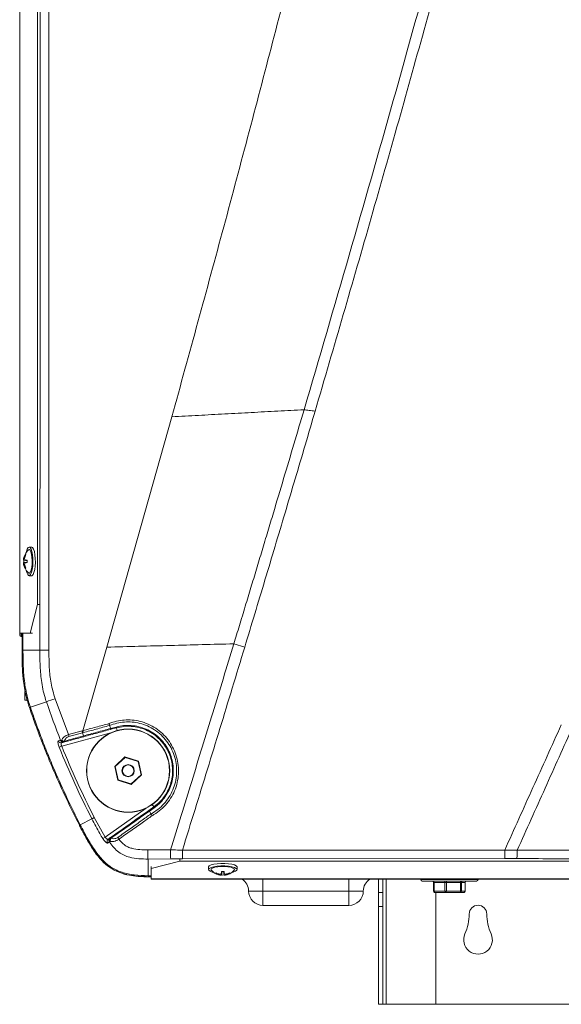
# Model space of a CAD drawing. Units: millimetres. Extents: x -617 to 3147, y -155 to 2467.
# Drawn here: x 786 to 975, y 844 to 1188 of the extents above; entities that cross this region are included whole.
import ezdxf

# ---------------------------------------------------------------- set-up
doc = ezdxf.new("R2010")
doc.units = ezdxf.units.MM

msp = doc.modelspace()

# ---------------------------------------------------------------- linework, layer by layer
at = {"color": 7, "linetype": 'Continuous', "lineweight": 0}
for p, q in [((786.5, 1703.59), (786.5, 973.59)), ((786.55, 1703.59), (786.55, 973.59)), ((792.74, 1255.59), (792.74, 983.59)), ((816.88, 968.66), (839.54, 1049.02)), ((790.67, 1003.59), (789.8, 1003.59)), ((787.93, 999.56), (788.23, 999.47)), ((788.39, 1000.95), (788.58, 1000.86)), ((789.8, 1002.69), (789.55, 1002.58)), ((787.82, 999.11), (789.11, 998.89)), ((787.82, 998.06), (789.11, 998.29)), ((787.9, 999.03), (789.11, 998.83)), ((787.9, 998.15), (789.11, 998.35)), ((787.93, 997.62), (788.23, 997.71)), ((788.32, 999.11), (789.11, 998.95)), ((788.32, 998.06), (789.11, 998.23)), ((788.39, 996.23), (788.58, 996.32)), ((789.8, 993.59), (790.67, 993.59)), ((792.74, 983.59), (790.15, 973.59)), ((793.51, 983.59), (792.74, 983.59)), ((786.5, 973.59), (786.55, 973.59)), ((786.5, 972.88), (786.5, 973.59)), ((786.55, 973.59), (790.15, 973.59)), ((787, 972.38), (787.3, 972.38)), ((787.3, 973.59), (787.3, 967.6)), ((790.15, 973.59), (790.92, 973.59)), ((808.49, 939.53), (816.88, 968.66)), ((864.94, 968.65), (861.16, 969.82)), ((787.64, 967.6), (787.3, 967.6)), ((787.3, 967.59), (787.37, 962.96)), ((793.53, 967.6), (787.64, 967.6)), ((788.3, 950.18), (788.3, 953.18)), ((789.1, 950.18), (788.3, 950.18)), ((795.79, 949.62), (790.21, 947.72)), ((798.81, 950.69), (803.47, 938.17)), ((790.21, 947.72), (789.89, 947.61)), ((803.47, 938.17), (808.25, 939.47)), ((808.44, 938.79), (803.66, 937.49)), ((808.25, 939.47), (808.49, 939.53)), ((808.68, 938.85), (808.44, 938.79)), ((808.77, 937.72), (808.44, 938.79)), ((818.19, 940.29), (820.12, 940.82)), ((820.22, 940.54), (818.28, 940.02)), ((800.76, 936.17), (801.14, 936.28)), ((801.92, 935.56), (801.17, 935.35)), ((802.2, 935.63), (801.92, 935.56)), ((801.15, 934.1), (800.26, 933.74)), ((823.2, 930.37), (819.61, 927.03)), ((823.23, 930.23), (819.74, 926.99)), ((827.88, 928.93), (823.2, 930.37)), ((823.23, 930.23), (823.2, 930.37)), ((827.78, 928.84), (823.23, 930.23)), ((827.78, 928.84), (827.88, 928.93)), ((828.85, 924.19), (827.78, 928.84)), ((828.98, 924.15), (827.88, 928.93)), ((819.61, 927.03), (820.71, 922.25)), ((819.74, 926.99), (819.61, 927.03)), ((819.74, 926.99), (820.81, 922.34)), ((825.37, 920.94), (828.85, 924.19)), ((825.4, 920.81), (828.98, 924.15)), ((828.85, 924.19), (828.98, 924.15)), ((820.81, 922.34), (820.71, 922.25)), ((820.71, 922.25), (825.4, 920.81)), ((820.81, 922.34), (825.37, 920.94)), ((825.37, 920.94), (825.4, 920.81)), ((831.57, 911.75), (833.24, 912.93)), ((833.38, 912.66), (831.71, 911.48)), ((832.31, 910.52), (832.31, 910.52)), ((811.66, 908.78), (807.61, 906.7)), ((812.51, 909.23), (816.28, 902.41)), ((807.61, 906.7), (807.3, 906.55)), ((816.28, 902.41), (815.46, 901.9)), ((817.4, 901.74), (817.96, 902.13)), ((818.07, 900.98), (817.75, 900.76)), ((817.96, 902.13), (818.19, 902.29)), ((839.14, 894.79), (831.24, 894.75)), ((831.24, 894.75), (831.24, 894.75)), ((832.3, 891.44), (842.3, 894.03)), ((842.3, 894.8), (842.3, 894.03)), ((842.3, 894.03), (1066.3, 894.03)), ((955.62, 894.97), (843.27, 894.81)), ((820.09, 890.6), (822.73, 889.65)), ((832.3, 892.21), (832.3, 891.44)), ((832.3, 887.84), (832.3, 891.44)), ((852.3, 891.96), (852.3, 891.09)), ((854.94, 889.68), (855.03, 889.88)), ((856.77, 889.61), (856.93, 890.4)), ((856.77, 889.11), (857, 890.4)), ((856.85, 889.19), (857.06, 890.4)), ((857.74, 889.19), (857.54, 890.4)), ((857.82, 889.11), (857.6, 890.4)), ((857.82, 889.61), (857.66, 890.4)), ((859.65, 889.68), (859.57, 889.88)), ((862.3, 891.09), (862.3, 891.96)), ((831.23, 888.93), (831.23, 888.59)), ((831.38, 888.59), (832.3, 888.59)), ((831.38, 888.59), (832.3, 888.59)), ((832.3, 887.84), (1340.3, 887.84)), ((832.3, 887.79), (832.3, 887.84)), ((832.3, 887.79), (1340.3, 887.79)), ((856.33, 889.23), (856.42, 889.52)), ((858.27, 889.23), (858.17, 889.52)), ((911.6, 887.79), (911.6, 883.06)), ((913.1, 887.79), (913.1, 883.06)), ((926.3, 887.79), (926.3, 887.59)), ((930.82, 886.59), (930.82, 883.59)), ((934.77, 886.59), (930.98, 886.59)), ((930.98, 886.59), (930.98, 883.59)), ((935.25, 886.59), (934.77, 886.59)), ((934.77, 883.59), (934.77, 886.59)), ((940.23, 886.59), (935.25, 886.59)), ((935.25, 886.59), (935.25, 883.59)), ((940.23, 883.59), (940.23, 886.59)), ((940.57, 886.59), (940.23, 886.59)), ((940.57, 886.59), (940.57, 883.59)), ((941.76, 886.59), (940.57, 886.59)), ((941.76, 883.59), (941.76, 886.59)), ((941.77, 883.59), (941.77, 886.59)), ((946.3, 887.59), (946.3, 887.79)), ((871.3, 883.59), (866.3, 883.59)), ((901.3, 883.59), (871.3, 883.59)), ((871.3, 883.59), (871.3, 878.59)), ((906.3, 883.59), (901.3, 883.59)), ((901.3, 878.59), (901.3, 883.59)), ((911.6, 883.06), (913.1, 883.06)), ((911.6, 878.19), (911.6, 883.06)), ((913.1, 883.06), (913.1, 878.19)), ((930.98, 883.59), (934.77, 883.59)), ((931.32, 883.09), (935.11, 883.09)), ((931.6, 883.09), (931.6, 844.09)), ((934.77, 883.59), (935.25, 883.59)), ((935.11, 883.09), (940.08, 883.09)), ((935.25, 883.59), (940.23, 883.59)), ((940.08, 883.09), (941.27, 883.09)), ((940.23, 883.59), (940.57, 883.59)), ((940.57, 883.59), (941.76, 883.59)), ((901.3, 878.59), (871.3, 878.59)), ((913.1, 878.19), (911.6, 878.19)), ((911.6, 878.19), (911.6, 844.09)), ((913.1, 878.19), (913.1, 844.09)), ((913.1, 844.09), (911.6, 844.09)), ((913.1, 844.09), (914.3, 844.09)), ((931.6, 844.09), (914.3, 844.09)), ((931.6, 844.09), (1225.57, 844.09))]:
    msp.add_line(p, q, dxfattribs=at)
at = {"color": 8, "linetype": 'Continuous', "lineweight": 0}
for p, q in [((787, 973.59), (787, 972.38)), ((787.64, 973.59), (787.64, 967.6)), ((818.22, 938.75), (801.15, 934.1)), ((820.48, 939.58), (820.22, 940.54)), ((832.66, 913.75), (833.24, 912.93)), ((816.28, 902.41), (830.59, 912.53)), ((831.23, 888.93), (832.3, 888.93)), ((871.3, 887.79), (871.3, 883.59)), ((901.3, 883.59), (901.3, 887.79)), ((914.3, 844.09), (914.3, 887.79)), ((926.3, 887.59), (946.3, 887.59)), ((930.98, 886.59), (930.82, 886.59)), ((941.77, 886.59), (941.76, 886.59)), ((930.82, 883.59), (930.98, 883.59)), ((941.76, 883.59), (941.77, 883.59))]:
    msp.add_line(p, q, dxfattribs=at)
at = {"color": 7, "linetype": 'Continuous', "lineweight": 0, "flags": 128}
for points in [[(789.8, 1003.59), (789.45, 1003.4), (789.12, 1002.86), (788.85, 1002), (788.79, 1001.73)], [(788.79, 995.45), (788.98, 994.71), (789.28, 994), (789.62, 993.64), (789.97, 993.64), (790.31, 994), (790.61, 994.71), (790.85, 995.71), (791.02, 996.91), (791.09, 998.25), (791.06, 999.61), (790.94, 1000.89), (790.74, 1002), (790.47, 1002.86), (790.14, 1003.4), (789.8, 1003.59), (789.8, 1003.59)], [(790.67, 993.59), (790.84, 993.64), (791.18, 994), (791.48, 994.71), (791.72, 995.71), (791.88, 996.91), (791.96, 998.25), (791.93, 999.61), (791.81, 1000.89), (791.61, 1002), (791.34, 1002.86), (791.01, 1003.4), (790.67, 1003.59)], [(789.55, 994.6), (789.64, 994.53), (789.95, 994.53), (790.26, 994.9), (790.52, 995.58), (790.71, 996.54), (790.83, 997.68), (790.85, 998.9), (790.78, 1000.09), (790.63, 1001.15), (790.39, 1001.98), (790.11, 1002.51), (789.8, 1002.69), (789.8, 1002.69)], [(787.9, 999.03), (787.87, 999.05), (787.84, 999.06), (787.82, 999.07), (787.81, 999.08), (787.8, 999.09), (787.8, 999.1), (787.81, 999.11), (787.82, 999.11)], [(787.82, 998.06), (787.81, 998.07), (787.8, 998.08), (787.8, 998.09), (787.81, 998.1), (787.82, 998.11), (787.84, 998.12), (787.87, 998.13), (787.9, 998.15)], [(800.01, 935.96), (800.51, 936.1), (800.76, 936.17)], [(817.75, 900.76), (817.33, 900.46), (817.19, 900.36)], [(831.23, 888.93), (831.24, 892.11), (831.24, 894.75)], [(862.3, 891.96), (862.29, 892.05), (862.01, 892.39), (861.38, 892.7), (860.45, 892.96), (859.29, 893.14), (857.98, 893.24), (856.62, 893.24), (855.3, 893.14), (854.14, 892.96), (853.21, 892.7), (852.59, 892.39), (852.31, 892.05), (852.3, 891.96)], [(860.43, 890.08), (860.95, 890.21), (861.74, 890.49), (862.19, 890.83), (862.29, 891.18), (862.01, 891.52), (861.38, 891.83), (860.45, 892.09), (859.29, 892.28), (857.98, 892.37), (856.62, 892.37), (855.3, 892.28), (854.14, 892.09), (853.21, 891.83), (852.59, 891.52), (852.31, 891.18), (852.4, 890.83), (852.86, 890.49), (853.64, 890.21), (854.16, 890.08)], [(861.29, 890.85), (861.39, 891.01), (861.29, 891.32), (860.85, 891.62), (860.09, 891.87), (859.08, 892.04), (857.91, 892.14), (856.69, 892.14), (855.52, 892.04), (854.51, 891.87), (853.75, 891.62), (853.3, 891.32), (853.21, 891.01), (853.3, 890.85)], [(856.85, 889.19), (856.84, 889.16), (856.83, 889.13), (856.82, 889.11), (856.8, 889.1), (856.79, 889.1), (856.79, 889.09), (856.78, 889.1), (856.77, 889.11)], [(857.82, 889.11), (857.82, 889.1), (857.81, 889.09), (857.8, 889.1), (857.79, 889.1), (857.78, 889.11), (857.77, 889.13), (857.75, 889.16), (857.74, 889.19)], [(935.25, 886.59), (935.25, 886.69), (935.26, 886.78), (935.28, 886.87), (935.29, 886.94), (935.32, 887), (935.34, 887.05), (935.37, 887.08), (935.4, 887.09)], [(940.23, 886.59), (940.23, 886.69), (940.24, 886.78), (940.25, 886.87), (940.27, 886.94), (940.29, 887), (940.32, 887.05), (940.34, 887.08), (940.37, 887.09)], [(935.25, 883.59), (935.25, 883.49), (935.24, 883.4), (935.23, 883.31), (935.21, 883.24), (935.19, 883.17), (935.16, 883.13), (935.14, 883.1), (935.11, 883.09)], [(940.08, 883.09), (940.11, 883.1), (940.14, 883.13), (940.16, 883.17), (940.18, 883.24), (940.2, 883.31), (940.22, 883.4), (940.22, 883.49), (940.23, 883.59)]]:
    msp.add_lwpolyline(points, dxfattribs=at)
at = {"color": 7, "linetype": 'Continuous', "lineweight": 0}
for radius in [14.5, 14.43, 2.14, 2]:
    msp.add_circle((824.3, 925.59), radius, dxfattribs=at)
for centre, radius, start, end in [((793.15, 998.59), 5.37, 132.0075, 174.5761), ((790.62, 998.63), 2.84, 160.8649, 170.1134), ((793.22, 998.59), 5.37, 153.9758, 169.6227), ((793.89, 998.62), 5.76, 156.1689, 170.6168), ((791.86, 1000.27), 3.72, 190.9771, 198.0445), ((788.51, 1000.1), 0.858, 82.3256, 97.6744), ((793.15, 998.59), 5.37, 185.4239, 227.9925), ((790.62, 998.55), 2.84, 189.8866, 199.1351), ((793.32, 998.59), 5.44, 175.3357, 184.6643), ((793.22, 998.59), 5.37, 190.3773, 206.0242), ((791.86, 996.91), 3.72, 161.9555, 169.0229), ((793.89, 998.56), 5.76, 189.3832, 203.8311), ((786.81, 980.57), 18.6, 82.8824, 85.3435), ((786.81, 1016.61), 18.6, 274.6565, 277.1176), ((788.51, 997.08), 0.858, 262.3256, 277.6744), ((796.05, 998.59), 6.95, 176.3474, 183.6526), ((787, 972.88), 0.5, 180, 270), ((796.58, 1245.15), 277.58, 269.3687, 270.0217), ((845.04, 814.69), 143.65, 108.7729, 110.0526), ((822.66, 943.34), 19.87, 195.0876, 197.1256), ((821.36, 941.11), 1.27, 193.4033, 206.5936), ((800.93, 936.3), 0.979, 200.1582, 284.3639), ((801.68, 936.5), 0.979, 200.1728, 284.3642), ((802.08, 937.26), 1.36, 226.1773, 270.608), ((802.02, 936.53), 0.919, 195.7732, 280.8422), ((803.17, 936.16), 1.11, 193.1295, 208.3918), ((834, 913.15), 0.788, 196.2325, 218.1782), ((817.98, 900.94), 0.983, 126.2593, 216.3101), ((818.55, 901.34), 0.983, 126.2594, 216.3134), ((818.79, 901.58), 0.938, 130.0764, 219.7222), ((819.45, 901.19), 1.39, 142.3835, 188.6452), ((819.51, 902.91), 1.46, 205.0717, 216.9308), ((839.98, 915.13), 23.16, 213.6309, 215.4191), ((857.3, 894.44), 5.37, 222.0075, 264.5761), ((855.79, 889.8), 0.858, 172.3256, 187.6744), ((857.27, 895.18), 5.76, 246.1689, 260.6168), ((857.3, 894.51), 5.37, 243.9758, 259.6227), ((855.62, 893.15), 3.72, 280.9771, 288.0445), ((875.31, 888.1), 18.6, 172.8824, 175.3435), ((857.3, 897.34), 6.95, 266.3474, 273.6526), ((839.28, 888.1), 18.6, 4.6565, 7.1176), ((857.3, 894.44), 5.37, 275.4239, 317.9925), ((858.97, 893.15), 3.72, 251.9555, 259.0229), ((857.33, 895.18), 5.76, 279.3832, 293.8311), ((857.3, 894.51), 5.37, 280.3773, 296.0242), ((858.8, 889.8), 0.858, 352.3256, 7.6744), ((857.26, 891.91), 2.84, 250.8649, 260.1134), ((857.3, 894.62), 5.44, 265.3357, 274.6643), ((857.33, 891.91), 2.84, 279.8866, 289.1351), ((861.3, 883.59), 5, 0, 57.1483), ((911.3, 883.59), 5, 122.8517, 180), ((926.8, 887.59), 0.5, 180, 270), ((930.32, 886.59), 0.5, 0, 90), ((930.54, 886.66), 0.444, 351.4102, 77.4039), ((934.33, 886.66), 0.444, 351.4102, 77.4039), ((941.06, 886.6), 0.494, 90.7806, 180.7598), ((942.25, 886.6), 0.494, 90.7806, 180.7598), ((942.27, 886.59), 0.5, 90, 180), ((945.8, 887.59), 0.5, 270, 0), ((871.3, 883.59), 5, 180, 270), ((901.3, 883.59), 5, 270, 0), ((931.42, 883.52), 0.444, 171.4102, 257.4039), ((935.2, 883.52), 0.444, 171.4102, 257.4039), ((940.08, 883.58), 0.494, 270.7806, 0.7598), ((941.27, 883.58), 0.494, 270.7806, 0.7598), ((946.3, 875.59), 3.05, 0, 180), ((926.5, 875.59), 16.74, 335.5498, 0), ((966.09, 875.59), 16.74, 180, 204.4502), ((946.3, 866.59), 5, 155.5498, 24.4502)]:
    msp.add_arc(centre, radius, start, end, dxfattribs=at)
for points, knots in [([(885.63, 1051.46), (890.9, 1069.43), (901.44, 1105.35), (916.82, 1159.38), (931.84, 1213.5), (946.49, 1267.75), (955.88, 1304.01), (960.57, 1322.14)], [0, 0, 0, 0, 0.200076, 0.399983, 0.600003, 0.800001, 1, 1, 1, 1]), ([(889.5, 1050.99), (896.06, 1073.47), (909.16, 1118.42), (928.15, 1186.06), (946.64, 1253.85), (958.4, 1299.2), (964.28, 1321.88)], [0, 0, 0, 0, 0.250035, 0.5, 0.749991, 1, 1, 1, 1]), ([(839.54, 1049.02), (845.62, 1071.12), (857.78, 1115.32), (875.31, 1181.8), (892.31, 1248.43), (903.04, 1292.99), (908.4, 1315.28)], [0, 0, 0, 0, 0.250014, 0.500005, 0.750009, 1, 1, 1, 1]), ([(793.53, 967.6), (793.57, 1015.69), (793.64, 1111.88), (793.65, 1208.06), (793.66, 1256.16)], [0, 0, 0, 0, 0.499998, 1, 1, 1, 1]), ([(796.7, 1255.4), (796.7, 1253.07), (796.7, 1241.4), (796.7, 1192.4), (796.7, 1098.79), (796.69, 1014.52), (796.69, 967.58)], [0, 0, 0, 0, 0.02432, 0.121602, 0.510727, 1, 1, 1, 1]), ([(885.63, 1051.46), (882.6, 1051.31), (876.6, 1051.01), (867.3, 1050.53), (858.04, 1050.03), (848.79, 1049.53), (842.63, 1049.19), (839.54, 1049.02)], [0, 0, 0, 0, 0.205737, 0.406283, 0.604646, 0.802372, 1, 1, 1, 1]), ([(861.16, 969.82), (861.81, 971.95), (863.14, 976.31), (865.12, 982.85), (867.1, 989.42), (869.06, 995.91), (871.02, 1002.43), (872.99, 1008.98), (875.49, 1017.33), (878.53, 1027.5), (882.09, 1039.47), (884.45, 1047.48), (885.63, 1051.46)], [0, 0, 0, 0, 0.078072, 0.160769, 0.240534, 0.319513, 0.399582, 0.480232, 0.560372, 0.70634, 0.85365, 1, 1, 1, 1]), ([(889.5, 1050.99), (888.8, 1051.08), (887.46, 1051.24), (886.22, 1051.39), (885.63, 1051.46)], [0, 0, 0, 0, 0.52386, 1, 1, 1, 1]), ([(864.94, 968.65), (866.11, 972.53), (868.48, 980.34), (872.01, 992.08), (875.53, 1003.84), (879.04, 1015.61), (882.54, 1027.39), (886.03, 1039.19), (888.35, 1047.06), (889.5, 1050.99)], [0, 0, 0, 0, 0.141479, 0.285167, 0.427986, 0.570287, 0.713925, 0.85688, 1, 1, 1, 1]), ([(861.16, 969.82), (857.49, 969.74), (850.17, 969.56), (839.06, 969.27), (827.97, 968.97), (820.58, 968.76), (816.88, 968.66)], [0, 0, 0, 0, 0.251633, 0.501436, 0.750754, 1, 1, 1, 1]), ([(839.06, 897.93), (841.53, 905.91), (846.47, 921.86), (853.85, 945.82), (858.72, 961.82), (861.16, 969.82)], [0, 0, 0, 0, 0.333171, 0.666389, 1, 1, 1, 1]), ([(843.24, 897.91), (844.7, 902.63), (847.61, 912.04), (851.97, 926.16), (856.31, 940.28), (860.63, 954.45), (863.5, 963.9), (864.94, 968.65)], [0, 0, 0, 0, 0.200349, 0.399575, 0.599629, 0.79892, 1, 1, 1, 1]), ([(787.3, 967.6), (787.3, 966.69), (787.3, 965.03), (787.35, 963.37), (787.37, 962.63)], [0, 0, 0, 0, 0.549713, 1, 1, 1, 1]), ([(787.64, 967.6), (787.65, 965.74), (787.66, 961.96), (788.06, 957.14), (788.69, 953.22), (789.35, 950.36), (789.94, 948.56), (790.21, 947.72)], [0, 0, 0, 0, 0.276438, 0.563799, 0.717846, 0.869175, 1, 1, 1, 1]), ([(795.79, 949.62), (795.79, 949.62), (795.12, 951.56), (794.15, 955.46), (793.56, 961.51), (793.52, 965.53), (793.53, 967.6), (793.53, 967.6)], [0, 0, 0, 0, 0.000003, 0.33773, 0.659578, 0.999997, 1, 1, 1, 1]), ([(796.69, 967.58), (796.7, 965.58), (796.73, 961.75), (797.25, 956.04), (798.29, 952.49), (798.81, 950.69)], [0, 0, 0, 0, 0.351124, 0.672605, 1, 1, 1, 1]), ([(787.37, 962.63), (787.37, 962.57), (787.38, 962.29), (787.41, 961.57), (787.5, 960.04), (787.61, 958.6), (787.72, 957.6), (787.74, 957.47)], [0, 0, 0, 0, 0.03441, 0.163057, 0.416995, 0.92501, 1, 1, 1, 1]), ([(787.37, 962.63), (787.41, 961.67), (787.49, 959.95), (787.66, 958.23), (787.74, 957.47)], [0, 0, 0, 0, 0.556836, 1, 1, 1, 1]), ([(787.74, 957.47), (788.01, 955.51), (788.38, 952.8), (789.25, 949.54), (789.68, 948.22), (789.89, 947.61)], [0, 0, 0, 0, 0.587547, 0.809274, 1, 1, 1, 1]), ([(800.76, 936.17), (799.05, 940.63), (797.34, 945.1), (795.79, 949.62), (795.79, 949.62)], [0, 0, 0, 0, 0.999996, 1, 1, 1, 1]), ([(789.89, 947.61), (790.44, 946.02), (791.62, 942.6), (793.62, 937.24), (795.88, 931.44), (798.91, 924.19), (802.67, 915.83), (805.78, 909.6), (807.3, 906.55)], [0, 0, 0, 0, 0.113572, 0.242991, 0.384, 0.532375, 0.770349, 1, 1, 1, 1]), ([(790.21, 947.72), (790.76, 946.13), (791.95, 942.72), (793.93, 937.36), (796.2, 931.57), (799.22, 924.33), (802.97, 915.97), (806.08, 909.76), (807.61, 906.7)], [0, 0, 0, 0, 0.113567, 0.242993, 0.384007, 0.53237, 0.770351, 1, 1, 1, 1]), ([(808.49, 939.53), (808.49, 939.53), (810, 939.94), (813.05, 940.77), (816.1, 941.6), (817.64, 942.02)], [0, 0, 0, 0, 0.000006, 0.495094, 1, 1, 1, 1]), ([(817.83, 941.34), (816.29, 940.92), (813.24, 940.09), (810.19, 939.26), (808.68, 938.85)], [0, 0, 0, 0, 0.504948, 1, 1, 1, 1]), ([(817.63, 942.03), (818.5, 942.33), (820.23, 942.93), (822.98, 943.32), (825.76, 943.31), (828.58, 942.84), (831.34, 941.88), (833.96, 940.46), (836.3, 938.6), (838.3, 936.39), (839.9, 933.86), (841.07, 931.09), (841.76, 928.16), (841.96, 925.16), (841.65, 922.17), (840.86, 919.26), (839.58, 916.54), (837.87, 914.07), (835.76, 911.94), (833.95, 910.62), (832.88, 910.02), (832.68, 909.91)], [0, 0, 0, 0, 0.0512258, 0.1024506, 0.1544193, 0.2063867, 0.2618651, 0.317344, 0.3728009, 0.4282601, 0.4839431, 0.5396281, 0.5955277, 0.6514279, 0.7074005, 0.7633717, 0.8193304, 0.8752861, 0.9310542, 0.9868205, 1, 1, 1, 1]), ([(832.31, 910.52), (832.52, 910.64), (833.56, 911.22), (835.31, 912.49), (837.34, 914.53), (838.99, 916.9), (840.23, 919.52), (841, 922.31), (841.3, 925.18), (841.11, 928.07), (840.45, 930.89), (839.32, 933.54), (837.78, 935.98), (835.85, 938.1), (833.59, 939.88), (831.07, 941.25), (828.42, 942.16), (825.71, 942.61), (823.02, 942.62), (820.36, 942.24), (818.67, 941.64), (817.83, 941.34)], [0, 0, 0, 0, 0.01395, 0.069543, 0.125138, 0.180954, 0.236772, 0.292628, 0.348484, 0.40428, 0.460076, 0.515659, 0.571241, 0.62659, 0.681938, 0.737288, 0.792637, 0.844465, 0.896293, 0.948146, 1, 1, 1, 1]), ([(817.83, 941.34), (817.89, 941.16), (818.01, 940.81), (818.13, 940.46), (818.19, 940.29)], [0, 0, 0, 0, 0.5194664, 1, 1, 1, 1]), ([(820.12, 940.82), (820.99, 941.01), (822.72, 941.39), (825.4, 941.41), (828.04, 941), (830.58, 940.15), (832.93, 938.88), (835.04, 937.24), (836.84, 935.26), (838.3, 933.01), (839.34, 930.54), (839.96, 927.94), (840.13, 925.27), (839.86, 922.62), (839.15, 920.06), (838.02, 917.65), (836.5, 915.46), (834.9, 913.81), (833.79, 912.97), (833.38, 912.66)], [0, 0, 0, 0, 0.060338, 0.120676, 0.180994, 0.241312, 0.301695, 0.362077, 0.422565, 0.483053, 0.543468, 0.603883, 0.664038, 0.724195, 0.784347, 0.844501, 0.904911, 0.965321, 1, 1, 1, 1]), ([(833.24, 912.93), (833.64, 913.23), (834.73, 914.05), (836.3, 915.67), (837.79, 917.81), (838.9, 920.18), (839.6, 922.68), (839.87, 925.29), (839.7, 927.89), (839.09, 930.45), (838.07, 932.85), (836.65, 935.07), (834.89, 937), (832.81, 938.63), (830.51, 939.87), (828.01, 940.71), (825.43, 941.12), (822.79, 941.11), (821.09, 940.73), (820.22, 940.54)], [0, 0, 0, 0, 0.034761, 0.094399, 0.155758, 0.215028, 0.275993, 0.33516, 0.396037, 0.455444, 0.516592, 0.576163, 0.637474, 0.697047, 0.758348, 0.817899, 0.879175, 0.938724, 1, 1, 1, 1]), ([(975.33, 941.56), (972.03, 934.27), (965.43, 919.69), (958.88, 905.14), (955.61, 897.87)], [0, 0, 0, 0, 0.499875, 1, 1, 1, 1]), ([(979.44, 941.14), (976.18, 933.91), (969.67, 919.45), (963.2, 905.03), (959.96, 897.82)], [0, 0, 0, 0, 0.50012, 1, 1, 1, 1]), ([(801.14, 936.28), (801.22, 936.45), (801.4, 936.83), (801.92, 937.38), (802.64, 937.87), (803.19, 938.07), (803.47, 938.17)], [0, 0, 0, 0, 0.218168, 0.517049, 0.756308, 1, 1, 1, 1]), ([(802.09, 935.91), (802.75, 936.08), (804.98, 936.69), (807.2, 937.3), (808.77, 937.72)], [0, 0, 0, 0, 0.2952413, 1, 1, 1, 1]), ([(808.77, 937.72), (810.32, 938.15), (813.45, 939), (816.59, 939.86), (818.19, 940.29)], [0, 0, 0, 0, 0.492437, 1, 1, 1, 1]), ([(818.28, 940.02), (818.24, 940), (816.64, 939.57), (813.5, 938.71), (810.41, 937.87), (808.87, 937.45)], [0, 0, 0, 0, 0.015339, 0.507669, 1, 1, 1, 1]), ([(800.26, 933.74), (800.2, 933.89), (800.06, 934.27), (799.89, 934.86), (799.81, 935.43), (799.84, 935.84), (799.95, 935.92), (800.01, 935.96)], [0, 0, 0, 0, 0.138411, 0.345135, 0.559254, 0.779825, 1, 1, 1, 1]), ([(801.17, 935.35), (801.11, 935.32), (801, 935.26), (800.92, 935.03), (800.93, 934.71), (801.02, 934.38), (801.12, 934.18), (801.15, 934.1)], [0, 0, 0, 0, 0.229065, 0.45214, 0.662889, 0.864155, 1, 1, 1, 1]), ([(803.66, 937.49), (803.46, 937.42), (803.07, 937.28), (802.57, 936.87), (802.23, 936.4), (802.14, 936.05), (802.09, 935.91)], [0, 0, 0, 0, 0.234307, 0.468021, 0.770929, 1, 1, 1, 1]), ([(808.87, 937.45), (807.3, 937.02), (805.08, 936.42), (802.85, 935.81), (802.2, 935.63)], [0, 0, 0, 0, 0.704803, 1, 1, 1, 1]), ([(811.66, 908.78), (809.62, 912.88), (805.54, 921.07), (802.02, 929.52), (800.26, 933.74)], [0, 0, 0, 0, 0.500488, 1, 1, 1, 1]), ([(801.15, 934.1), (802.91, 929.9), (806.41, 921.48), (810.48, 913.31), (812.51, 909.23)], [0, 0, 0, 0, 0.499649, 1, 1, 1, 1]), ([(818.19, 902.29), (819.96, 903.54), (823.05, 905.73), (827.52, 908.88), (830.21, 910.79), (831.57, 911.75)], [0, 0, 0, 0, 0.396501, 0.694087, 1, 1, 1, 1]), ([(831.71, 911.49), (830.35, 910.52), (827.66, 908.62), (823.21, 905.47), (820.11, 903.28), (818.34, 902.03)], [0, 0, 0, 0, 0.305831, 0.603412, 1, 1, 1, 1]), ([(820.7, 902.3), (822.07, 903.27), (824.77, 905.19), (828.64, 907.93), (831.14, 909.69), (832.31, 910.52)], [0, 0, 0, 0, 0.354984, 0.697378, 1, 1, 1, 1]), ([(831.71, 911.48), (831.81, 911.33), (832.01, 911.01), (832.2, 910.69), (832.31, 910.52)], [0, 0, 0, 0, 0.482039, 1, 1, 1, 1]), ([(832.68, 909.91), (832.67, 909.91), (832.6, 910.03), (832.47, 910.24), (832.36, 910.43), (832.31, 910.51), (832.31, 910.52)], [0, 0, 0, 0, 0.023236, 0.51737, 0.943862, 1, 1, 1, 1]), ([(815.46, 901.9), (815.12, 902.48), (813.76, 904.72), (812.55, 907.05), (811.65, 908.79)], [0, 0, 0, 0, 0.254296, 1, 1, 1, 1]), ([(832.68, 909.91), (831.52, 909.08), (829.04, 907.32), (825.18, 904.59), (822.48, 902.68), (821.11, 901.71)], [0, 0, 0, 0, 0.300489, 0.643916, 1, 1, 1, 1]), ([(807.3, 906.55), (807.3, 906.55), (807.3, 906.55), (807.3, 906.55), (807.3, 906.55), (807.3, 906.55), (807.3, 906.55), (807.3, 906.54), (807.3, 906.54), (807.31, 906.54), (807.31, 906.54), (807.31, 906.54), (807.32, 906.52), (807.33, 906.5), (807.35, 906.46), (807.46, 906.24), (807.84, 905.51), (808.47, 904.32), (809.79, 901.86), (811.31, 899.23), (812.83, 897.01), (813.48, 896.15), (813.65, 895.94), (813.69, 895.89), (813.7, 895.88), (813.7, 895.87), (813.7, 895.87), (813.7, 895.87)], [0, 0, 0, 0, 0.0000021, 0.0000064, 0.0000107, 0.0000221, 0.0000416, 0.0000803, 0.0001377, 0.0002571, 0.000436, 0.0007046, 0.0015117, 0.0039389, 0.0075896, 0.013081, 0.0627916, 0.2054478, 0.336892, 0.7343941, 0.9330595, 0.9827372, 0.9952082, 0.9983548, 0.999204, 0.9996499, 1, 1, 1, 1]), ([(807.61, 906.7), (808.48, 905.03), (810.11, 901.9), (812.68, 897.67), (815.37, 894.26), (818.5, 891.64), (822.24, 889.94), (826.57, 889.06), (829.63, 888.98), (831.23, 888.93)], [0, 0, 0, 0, 0.178153, 0.332047, 0.465721, 0.586415, 0.711966, 0.848735, 1, 1, 1, 1]), ([(810.92, 900.04), (811.31, 899.4), (812.36, 897.66), (813.62, 896.06), (814.43, 895.05)], [0, 0, 0, 0, 0.365826, 1, 1, 1, 1]), ([(817.19, 900.36), (817.14, 900.34), (817.02, 900.3), (816.7, 900.47), (816.3, 900.81), (815.86, 901.3), (815.6, 901.7), (815.46, 901.9)], [0, 0, 0, 0, 0.17726, 0.388218, 0.592615, 0.796115, 1, 1, 1, 1]), ([(816.28, 902.41), (816.35, 902.31), (816.49, 902.09), (816.75, 901.84), (817.01, 901.7), (817.24, 901.66), (817.35, 901.71), (817.4, 901.74)], [0, 0, 0, 0, 0.194984, 0.39191, 0.596166, 0.813929, 1, 1, 1, 1]), ([(831.24, 894.75), (830.17, 894.76), (828.03, 894.8), (825.2, 895.22), (822.85, 896.01), (820.96, 897.1), (819.34, 898.65), (818.33, 899.95), (817.82, 900.67), (817.75, 900.76)], [0, 0, 0, 0, 0.206682, 0.412774, 0.548324, 0.683497, 0.83051, 0.978112, 1, 1, 1, 1]), ([(821.11, 901.71), (821.05, 901.66), (820.75, 901.45), (820.13, 901.13), (819.2, 900.87), (818.5, 900.87), (818.14, 900.96), (818.07, 900.98)], [0, 0, 0, 0, 0.058536, 0.296644, 0.566764, 0.920883, 1, 1, 1, 1]), ([(818.34, 902.03), (818.66, 901.94), (819.16, 901.78), (819.97, 901.92), (820.44, 902.12), (820.65, 902.27), (820.7, 902.3)], [0, 0, 0, 0, 0.446803, 0.714866, 0.944181, 1, 1, 1, 1]), ([(821.11, 901.71), (821.7, 900.98), (822.6, 899.89), (824.25, 898.92), (826.05, 898.34), (828.39, 898.01), (830.25, 897.96), (831.19, 897.94)], [0, 0, 0, 0, 0.2476592, 0.3731264, 0.5043184, 0.7500088, 1, 1, 1, 1]), ([(831.19, 897.94), (833.52, 897.93), (836.15, 897.93), (838.77, 897.93), (839.06, 897.93)], [0, 0, 0, 0, 0.889252, 1, 1, 1, 1]), ([(831.19, 897.94), (831.19, 897.87), (831.19, 897.58), (831.2, 896.92), (831.21, 896.02), (831.22, 895.17), (831.23, 894.89), (831.24, 894.75)], [0, 0, 0, 0, 0.048194, 0.193632, 0.462421, 0.731211, 1, 1, 1, 1]), ([(839.06, 897.93), (839.06, 897.93), (839.66, 897.93), (840.66, 897.92), (842.05, 897.91), (842.85, 897.91), (843.24, 897.91), (843.24, 897.91)], [0, 0, 0, 0, 0.000014, 0.432254, 0.718113, 0.999986, 1, 1, 1, 1]), ([(843.24, 897.91), (845.57, 897.91), (857.24, 897.9), (894.69, 897.88), (929.82, 897.87), (955.61, 897.87)], [0, 0, 0, 0, 0.062292, 0.311462, 1, 1, 1, 1]), ([(955.61, 897.87), (956.26, 897.86), (957.32, 897.85), (958.77, 897.81), (959.57, 897.82), (959.96, 897.82)], [0, 0, 0, 0, 0.448652, 0.72962, 1, 1, 1, 1]), ([(959.96, 897.82), (963.96, 897.84), (971.97, 897.89), (985.81, 897.93), (995.65, 897.94), (1001.48, 897.94)], [0, 0, 0, 0, 0.289282, 0.578974, 1, 1, 1, 1]), ([(813.7, 895.87), (814.22, 895.24), (815.13, 894.14), (816.2, 893.19), (816.66, 892.78)], [0, 0, 0, 0, 0.572788, 1, 1, 1, 1]), ([(814.56, 894.89), (815.34, 894.02), (816.53, 892.7), (818.06, 891.8), (818.6, 891.49)], [0, 0, 0, 0, 0.652047, 1, 1, 1, 1]), ([(843.27, 894.81), (843.27, 894.81), (842.88, 894.81), (842.1, 894.81), (840.73, 894.8), (839.74, 894.79), (839.14, 894.79)], [0, 0, 0, 0, 0.000183, 0.283187, 0.566178, 1, 1, 1, 1]), ([(959.84, 894.95), (959.45, 894.95), (958.68, 894.96), (957.27, 894.97), (956.25, 894.97), (955.62, 894.97)], [0, 0, 0, 0, 0.275534, 0.551018, 1, 1, 1, 1]), ([(1001.48, 894.82), (995.65, 894.82), (985.79, 894.82), (971.91, 894.86), (963.86, 894.92), (959.84, 894.95)], [0, 0, 0, 0, 0.420359, 0.710175, 1, 1, 1, 1]), ([(816.66, 892.78), (816.66, 892.78), (816.66, 892.78), (816.66, 892.78), (816.66, 892.78), (816.68, 892.76), (816.77, 892.69), (816.92, 892.56), (817.08, 892.43), (817.19, 892.35), (817.24, 892.31), (817.27, 892.29), (817.29, 892.27), (817.31, 892.26), (817.32, 892.26), (817.32, 892.25), (817.32, 892.25), (817.32, 892.25), (817.32, 892.25), (817.32, 892.25)], [0, 0, 0, 0, 0.0018963, 0.0043727, 0.0089548, 0.0249072, 0.1016248, 0.4066593, 0.7111352, 0.8120019, 0.8790746, 0.9239098, 0.9541533, 0.971478, 0.9867235, 0.9926722, 0.9960783, 0.9986004, 1, 1, 1, 1]), ([(817.32, 892.25), (818.25, 891.63), (819.94, 890.51), (821.86, 889.88), (822.72, 889.6)], [0, 0, 0, 0, 0.552929, 1, 1, 1, 1]), ([(822.72, 889.6), (822.72, 889.6), (822.72, 889.6), (822.72, 889.6), (822.72, 889.6), (822.75, 889.59), (822.88, 889.56), (823.2, 889.47), (823.57, 889.38), (823.84, 889.31), (823.91, 889.3), (823.92, 889.3), (823.92, 889.3), (823.92, 889.29), (823.92, 889.29), (823.92, 889.29), (823.92, 889.29)], [0, 0, 0, 0, 0.001536, 0.003554, 0.007273, 0.020116, 0.081661, 0.326325, 0.815191, 0.977495, 0.988266, 0.992163, 0.996287, 0.998241, 0.999673, 1, 1, 1, 1]), ([(823.92, 889.29), (824.99, 889.1), (826.94, 888.74), (828.93, 888.65), (829.83, 888.61)], [0, 0, 0, 0, 0.5454295, 1, 1, 1, 1]), ([(825.45, 889.1), (825.96, 889), (827.7, 888.67), (829.48, 888.65), (830.75, 888.62)], [0, 0, 0, 0, 0.289796, 1, 1, 1, 1]), ([(829.83, 888.61), (829.83, 888.61), (829.83, 888.61), (829.83, 888.61), (829.83, 888.61), (829.83, 888.61), (829.84, 888.61), (829.85, 888.61), (829.86, 888.61), (829.88, 888.61), (830.34, 888.6), (830.79, 888.59), (831.23, 888.59)], [0, 0, 0, 0, 0.000576, 0.001368, 0.002656, 0.005592, 0.008541, 0.012971, 0.020856, 0.032468, 0.067011, 1, 1, 1, 1]), ([(831.23, 888.59), (831.27, 888.59), (831.32, 888.59), (831.37, 888.59), (831.38, 888.59)], [0, 0, 0, 0, 0.715196, 1, 1, 1, 1]), ([(926.84, 887.09), (926.83, 887.09), (926.82, 887.09), (927.16, 887.09), (927.81, 887.09), (928.82, 887.09), (930.15, 887.09), (931.77, 887.09), (933.58, 887.09), (935.47, 887.09), (937.31, 887.09), (938.47, 887.09), (939.04, 887.09)], [0, 0, 0, 0, 0.058908, 0.157118, 0.255327, 0.359419, 0.467838, 0.578559, 0.689279, 0.797699, 0.901791, 1, 1, 1, 1]), ([(939.04, 887.09), (939.61, 887.09), (940.77, 887.09), (942.33, 887.09), (943.68, 887.09), (944.74, 887.09), (945.43, 887.09), (945.78, 887.09), (945.76, 887.09), (945.75, 887.09)], [0, 0, 0, 0, 0.150035, 0.305015, 0.462065, 0.618074, 0.770049, 0.918697, 1, 1, 1, 1]), ([(930.83, 883.59), (930.83, 883.55), (930.83, 883.45), (930.9, 883.3), (931.03, 883.17), (931.19, 883.09), (931.29, 883.1), (931.32, 883.1)], [0, 0, 0, 0, 0.14292, 0.376849, 0.61884, 0.871162, 1, 1, 1, 1]), ([(941.29, 883.1), (941.32, 883.1), (941.38, 883.09), (941.48, 883.13), (941.59, 883.19), (941.7, 883.32), (941.77, 883.46), (941.76, 883.55), (941.76, 883.59)], [0, 0, 0, 0, 0.105689, 0.220711, 0.41333, 0.625839, 0.857565, 1, 1, 1, 1])]:
    msp.add_open_spline(points, degree=3, knots=knots, dxfattribs=at)
for points in [[(817.64, 942.02), (817.65, 941.96), (817.69, 941.83), (817.74, 941.65), (817.79, 941.48), (817.82, 941.39), (817.83, 941.34)], [(808.25, 939.47), (808.26, 939.4), (808.3, 939.28), (808.35, 939.1), (808.4, 938.93), (808.43, 938.83), (808.44, 938.79)], [(808.49, 939.53), (808.51, 939.47), (808.54, 939.34), (808.59, 939.16), (808.64, 938.99), (808.67, 938.9), (808.68, 938.85)], [(808.77, 937.72), (808.78, 937.68), (808.81, 937.6), (808.84, 937.51), (808.86, 937.46), (808.87, 937.45), (808.87, 937.45)], [(818.19, 940.29), (818.2, 940.25), (818.23, 940.17), (818.25, 940.08), (818.28, 940.02), (818.28, 940.02), (818.28, 940.02)], [(831.71, 911.49), (831.69, 911.52), (831.64, 911.6), (831.6, 911.68), (831.57, 911.73), (831.57, 911.74), (831.57, 911.75)], [(812.51, 909.23), (812.41, 909.18), (812.22, 909.08), (811.96, 908.94), (811.76, 908.84), (811.69, 908.8), (811.65, 908.79)], [(839.06, 897.93), (839.06, 897.57), (839.07, 896.85), (839.09, 895.91), (839.12, 895.16), (839.14, 894.91), (839.14, 894.79)], [(843.24, 897.91), (843.24, 897.55), (843.24, 896.84), (843.25, 895.92), (843.26, 895.18), (843.27, 894.93), (843.27, 894.81)], [(955.61, 897.87), (955.61, 897.53), (955.61, 896.86), (955.61, 896), (955.62, 895.32), (955.62, 895.09), (955.62, 894.97)], [(959.84, 894.95), (959.85, 895.07), (959.88, 895.3), (959.91, 895.97), (959.94, 896.83), (959.95, 897.49), (959.96, 897.82)]]:
    msp.add_open_spline(points, degree=3, dxfattribs=at)

doc.saveas('drawing.dxf')
